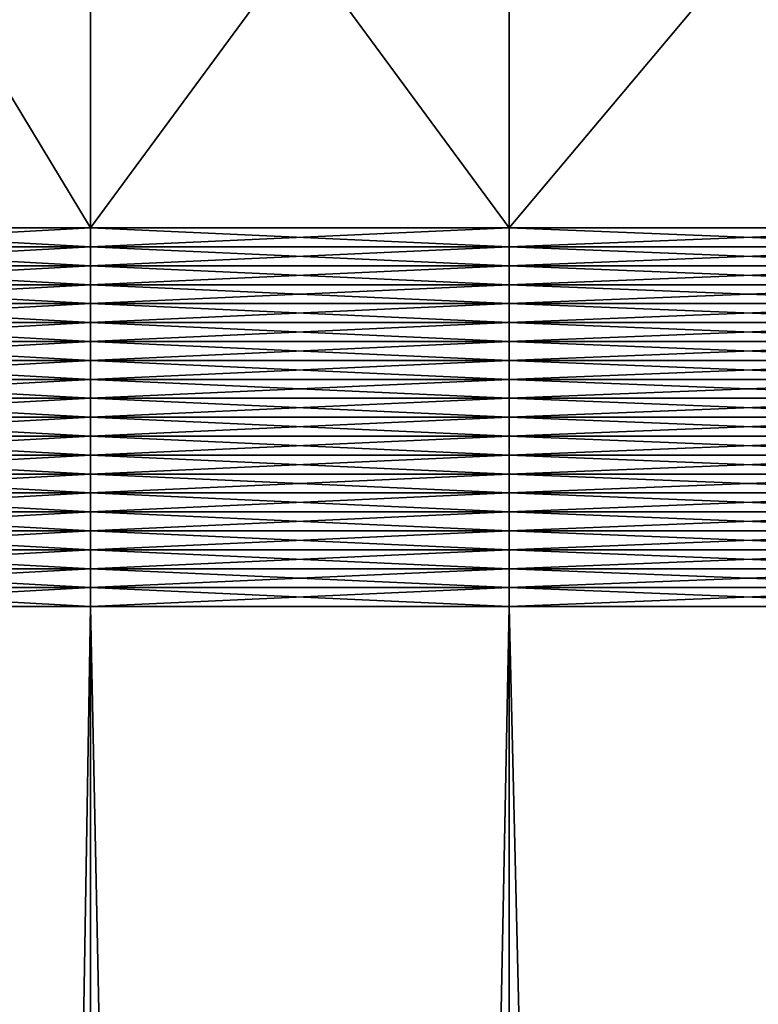
# Model space of a CAD drawing. Extents: x -0.025 to 0.025, y 0 to 0.22.
# Drawn here: x -0.014 to -0.009, y 0.151 to 0.157 of the extents above; entities that cross this region are included whole.
import ezdxf

# ---------------------------------------------------------------- set-up
doc = ezdxf.new("R2010")
doc.units = 0
doc.header["$MEASUREMENT"] = 0
doc.layers.get('0').update_dxf_attribs({"linetype": 'CONTINUOUS'})

msp = doc.modelspace()

# ---------------------------------------------------------------- linework, layer by layer
for points in [[(-0.015817, 0.1560154, 0.0105686), (-0.0134513, 0.1560154, 0.0134512), (-0.0134513, 0.1599298, 0.0134512)], [(-0.015817, 0.1560154, 0.0105686), (-0.0134513, 0.1599298, 0.0134512), (-0.015817, 0.1599298, 0.0105686)], [(-0.0134512, 0.1560154, -0.0134513), (-0.015817, 0.1560154, -0.0105686), (-0.015817, 0.1599298, -0.0105686)], [(-0.0134512, 0.1560154, -0.0134513), (-0.015817, 0.1599298, -0.0105686), (-0.0134512, 0.1599298, -0.0134513)], [(-0.0134513, 0.1560154, 0.0134512), (-0.0105686, 0.1560154, 0.015817), (-0.0105686, 0.1599298, 0.015817)], [(-0.0134513, 0.1560154, 0.0134512), (-0.0105686, 0.1599298, 0.015817), (-0.0134513, 0.1599298, 0.0134512)], [(-0.0105686, 0.1560154, -0.015817), (-0.0134512, 0.1560154, -0.0134513), (-0.0134512, 0.1599298, -0.0134513)], [(-0.0105686, 0.1560154, -0.015817), (-0.0134512, 0.1599298, -0.0134513), (-0.0105686, 0.1599298, -0.015817)], [(-0.0072797, 0.1560154, -0.0175749), (-0.0105686, 0.1560154, -0.015817), (-0.0105686, 0.1599298, -0.015817)], [(-0.0072797, 0.1560154, -0.0175749), (-0.0105686, 0.1599298, -0.015817), (-0.0072797, 0.1599298, -0.0175749)], [(-0.0105686, 0.1560154, 0.015817), (-0.0072798, 0.1560154, 0.0175749), (-0.0072798, 0.1599298, 0.0175749)], [(-0.0105686, 0.1560154, 0.015817), (-0.0072798, 0.1599298, 0.0175749), (-0.0105686, 0.1599298, 0.015817)], [(-0.0134513, 0.1560154, 0.0134512), (-0.015817, 0.1560154, 0.0105686), (-0.015817, 0.1558851, 0.0105686)], [(-0.0134513, 0.1560154, 0.0134512), (-0.015817, 0.1558851, 0.0105686), (-0.0134513, 0.1558851, 0.0134512)], [(-0.015817, 0.1560154, -0.0105686), (-0.0134512, 0.1560154, -0.0134513), (-0.0134512, 0.1558851, -0.0134513)], [(-0.015817, 0.1560154, -0.0105686), (-0.0134512, 0.1558851, -0.0134513), (-0.015817, 0.1558851, -0.0105686)], [(-0.0105686, 0.1560154, 0.015817), (-0.0134513, 0.1560154, 0.0134512), (-0.0134513, 0.1558851, 0.0134512)], [(-0.0105686, 0.1560154, 0.015817), (-0.0134513, 0.1558851, 0.0134512), (-0.0105686, 0.1558851, 0.015817)], [(-0.0134512, 0.1560154, -0.0134513), (-0.0105686, 0.1560154, -0.015817), (-0.0105686, 0.1558851, -0.015817)], [(-0.0134512, 0.1560154, -0.0134513), (-0.0105686, 0.1558851, -0.015817), (-0.0134512, 0.1558851, -0.0134513)], [(-0.0105686, 0.1560154, -0.015817), (-0.0072797, 0.1560154, -0.0175749), (-0.0072797, 0.1558851, -0.0175749)], [(-0.0105686, 0.1560154, -0.015817), (-0.0072797, 0.1558851, -0.0175749), (-0.0105686, 0.1558851, -0.015817)], [(-0.0072798, 0.1560154, 0.0175749), (-0.0105686, 0.1560154, 0.015817), (-0.0105686, 0.1558851, 0.015817)], [(-0.0072798, 0.1560154, 0.0175749), (-0.0105686, 0.1558851, 0.015817), (-0.0072798, 0.1558851, 0.0175749)], [(-0.0134513, 0.1558851, 0.0134512), (-0.015817, 0.1558851, 0.0105686), (-0.015817, 0.1557548, 0.0105686)], [(-0.0134513, 0.1558851, 0.0134512), (-0.015817, 0.1557548, 0.0105686), (-0.0134513, 0.1557548, 0.0134512)], [(-0.015817, 0.1558851, -0.0105686), (-0.0134512, 0.1558851, -0.0134513), (-0.0134512, 0.1557548, -0.0134513)], [(-0.015817, 0.1558851, -0.0105686), (-0.0134512, 0.1557548, -0.0134513), (-0.015817, 0.1557548, -0.0105686)], [(-0.0105686, 0.1558851, 0.015817), (-0.0134513, 0.1558851, 0.0134512), (-0.0134513, 0.1557548, 0.0134512)], [(-0.0105686, 0.1558851, 0.015817), (-0.0134513, 0.1557548, 0.0134512), (-0.0105686, 0.1557548, 0.015817)], [(-0.0134512, 0.1558851, -0.0134513), (-0.0105686, 0.1558851, -0.015817), (-0.0105686, 0.1557548, -0.015817)], [(-0.0134512, 0.1558851, -0.0134513), (-0.0105686, 0.1557548, -0.015817), (-0.0134512, 0.1557548, -0.0134513)], [(-0.0105686, 0.1558851, -0.015817), (-0.0072797, 0.1558851, -0.0175749), (-0.0072797, 0.1557548, -0.0175749)], [(-0.0105686, 0.1558851, -0.015817), (-0.0072797, 0.1557548, -0.0175749), (-0.0105686, 0.1557548, -0.015817)], [(-0.0072798, 0.1558851, 0.0175749), (-0.0105686, 0.1558851, 0.015817), (-0.0105686, 0.1557548, 0.015817)], [(-0.0072798, 0.1558851, 0.0175749), (-0.0105686, 0.1557548, 0.015817), (-0.0072798, 0.1557548, 0.0175749)], [(-0.0134513, 0.1557548, 0.0134512), (-0.015817, 0.1557548, 0.0105686), (-0.015817, 0.1556246, 0.0105686)], [(-0.0134513, 0.1557548, 0.0134512), (-0.015817, 0.1556246, 0.0105686), (-0.0134513, 0.1556246, 0.0134512)], [(-0.015817, 0.1557548, -0.0105686), (-0.0134512, 0.1557548, -0.0134513), (-0.0134512, 0.1556246, -0.0134513)], [(-0.015817, 0.1557548, -0.0105686), (-0.0134512, 0.1556246, -0.0134513), (-0.015817, 0.1556246, -0.0105686)], [(-0.0105686, 0.1557548, 0.015817), (-0.0134513, 0.1557548, 0.0134512), (-0.0134513, 0.1556246, 0.0134512)], [(-0.0105686, 0.1557548, 0.015817), (-0.0134513, 0.1556246, 0.0134512), (-0.0105686, 0.1556246, 0.015817)], [(-0.0134512, 0.1557548, -0.0134513), (-0.0105686, 0.1557548, -0.015817), (-0.0105686, 0.1556246, -0.015817)], [(-0.0134512, 0.1557548, -0.0134513), (-0.0105686, 0.1556246, -0.015817), (-0.0134512, 0.1556246, -0.0134513)], [(-0.0105686, 0.1557548, -0.015817), (-0.0072797, 0.1557548, -0.0175749), (-0.0072797, 0.1556246, -0.0175749)], [(-0.0105686, 0.1557548, -0.015817), (-0.0072797, 0.1556246, -0.0175749), (-0.0105686, 0.1556246, -0.015817)], [(-0.0072798, 0.1557548, 0.0175749), (-0.0105686, 0.1557548, 0.015817), (-0.0105686, 0.1556246, 0.015817)], [(-0.0072798, 0.1557548, 0.0175749), (-0.0105686, 0.1556246, 0.015817), (-0.0072798, 0.1556246, 0.0175749)], [(-0.0134513, 0.1556246, 0.0134512), (-0.015817, 0.1556246, 0.0105686), (-0.015817, 0.1554943, 0.0105686)], [(-0.0134513, 0.1556246, 0.0134512), (-0.015817, 0.1554943, 0.0105686), (-0.0134513, 0.1554943, 0.0134512)], [(-0.015817, 0.1556246, -0.0105686), (-0.0134512, 0.1556246, -0.0134513), (-0.0134512, 0.1554943, -0.0134513)], [(-0.015817, 0.1556246, -0.0105686), (-0.0134512, 0.1554943, -0.0134513), (-0.015817, 0.1554943, -0.0105686)], [(-0.0105686, 0.1556246, 0.015817), (-0.0134513, 0.1556246, 0.0134512), (-0.0134513, 0.1554943, 0.0134512)], [(-0.0105686, 0.1556246, 0.015817), (-0.0134513, 0.1554943, 0.0134512), (-0.0105686, 0.1554943, 0.015817)], [(-0.0134512, 0.1556246, -0.0134513), (-0.0105686, 0.1556246, -0.015817), (-0.0105686, 0.1554943, -0.015817)], [(-0.0134512, 0.1556246, -0.0134513), (-0.0105686, 0.1554943, -0.015817), (-0.0134512, 0.1554943, -0.0134513)], [(-0.0105686, 0.1556246, -0.015817), (-0.0072797, 0.1556246, -0.0175749), (-0.0072797, 0.1554943, -0.0175749)], [(-0.0105686, 0.1556246, -0.015817), (-0.0072797, 0.1554943, -0.0175749), (-0.0105686, 0.1554943, -0.015817)], [(-0.0072798, 0.1556246, 0.0175749), (-0.0105686, 0.1556246, 0.015817), (-0.0105686, 0.1554943, 0.015817)], [(-0.0072798, 0.1556246, 0.0175749), (-0.0105686, 0.1554943, 0.015817), (-0.0072798, 0.1554943, 0.0175749)], [(-0.0134513, 0.1554943, 0.0134512), (-0.015817, 0.1554943, 0.0105686), (-0.015817, 0.155364, 0.0105686)], [(-0.0134513, 0.1554943, 0.0134512), (-0.015817, 0.155364, 0.0105686), (-0.0134513, 0.155364, 0.0134512)], [(-0.015817, 0.1554943, -0.0105686), (-0.0134512, 0.1554943, -0.0134513), (-0.0134512, 0.155364, -0.0134513)], [(-0.015817, 0.1554943, -0.0105686), (-0.0134512, 0.155364, -0.0134513), (-0.015817, 0.155364, -0.0105686)], [(-0.0105686, 0.1554943, 0.015817), (-0.0134513, 0.1554943, 0.0134512), (-0.0134513, 0.155364, 0.0134512)], [(-0.0105686, 0.1554943, 0.015817), (-0.0134513, 0.155364, 0.0134512), (-0.0105686, 0.155364, 0.015817)], [(-0.0134512, 0.1554943, -0.0134513), (-0.0105686, 0.1554943, -0.015817), (-0.0105686, 0.155364, -0.015817)], [(-0.0134512, 0.1554943, -0.0134513), (-0.0105686, 0.155364, -0.015817), (-0.0134512, 0.155364, -0.0134513)], [(-0.0105686, 0.1554943, -0.015817), (-0.0072797, 0.1554943, -0.0175749), (-0.0072797, 0.155364, -0.0175749)], [(-0.0105686, 0.1554943, -0.015817), (-0.0072797, 0.155364, -0.0175749), (-0.0105686, 0.155364, -0.015817)], [(-0.0072798, 0.1554943, 0.0175749), (-0.0105686, 0.1554943, 0.015817), (-0.0105686, 0.155364, 0.015817)], [(-0.0072798, 0.1554943, 0.0175749), (-0.0105686, 0.155364, 0.015817), (-0.0072798, 0.155364, 0.0175749)], [(-0.0134513, 0.155364, 0.0134512), (-0.015817, 0.155364, 0.0105686), (-0.015817, 0.1552337, 0.0105686)], [(-0.0134513, 0.155364, 0.0134512), (-0.015817, 0.1552337, 0.0105686), (-0.0134513, 0.1552338, 0.0134512)], [(-0.015817, 0.155364, -0.0105686), (-0.0134512, 0.155364, -0.0134513), (-0.0134512, 0.1552338, -0.0134513)], [(-0.015817, 0.155364, -0.0105686), (-0.0134512, 0.1552338, -0.0134513), (-0.015817, 0.1552338, -0.0105686)], [(-0.0105686, 0.155364, 0.015817), (-0.0134513, 0.155364, 0.0134512), (-0.0134513, 0.1552338, 0.0134512)], [(-0.0105686, 0.155364, 0.015817), (-0.0134513, 0.1552338, 0.0134512), (-0.0105686, 0.1552338, 0.015817)], [(-0.0134512, 0.155364, -0.0134513), (-0.0105686, 0.155364, -0.015817), (-0.0105686, 0.1552337, -0.015817)], [(-0.0134512, 0.155364, -0.0134513), (-0.0105686, 0.1552337, -0.015817), (-0.0134512, 0.1552338, -0.0134513)], [(-0.0105686, 0.155364, -0.015817), (-0.0072797, 0.155364, -0.0175749), (-0.0072797, 0.1552338, -0.0175749)], [(-0.0105686, 0.155364, -0.015817), (-0.0072797, 0.1552338, -0.0175749), (-0.0105686, 0.1552337, -0.015817)], [(-0.0072798, 0.155364, 0.0175749), (-0.0105686, 0.155364, 0.015817), (-0.0105686, 0.1552338, 0.015817)], [(-0.0072798, 0.155364, 0.0175749), (-0.0105686, 0.1552338, 0.015817), (-0.0072798, 0.1552338, 0.0175749)], [(-0.0134513, 0.1552338, 0.0134512), (-0.015817, 0.1552337, 0.0105686), (-0.015817, 0.1551034, 0.0105686)], [(-0.0134513, 0.1552338, 0.0134512), (-0.015817, 0.1551034, 0.0105686), (-0.0134513, 0.1551035, 0.0134512)], [(-0.015817, 0.1552338, -0.0105686), (-0.0134512, 0.1552338, -0.0134513), (-0.0134512, 0.1551035, -0.0134513)], [(-0.015817, 0.1552338, -0.0105686), (-0.0134512, 0.1551035, -0.0134513), (-0.015817, 0.1551035, -0.0105686)], [(-0.0105686, 0.1552338, 0.015817), (-0.0134513, 0.1552338, 0.0134512), (-0.0134513, 0.1551035, 0.0134512)], [(-0.0105686, 0.1552338, 0.015817), (-0.0134513, 0.1551035, 0.0134512), (-0.0105686, 0.1551035, 0.015817)], [(-0.0134512, 0.1552338, -0.0134513), (-0.0105686, 0.1552337, -0.015817), (-0.0105686, 0.1551034, -0.015817)], [(-0.0134512, 0.1552338, -0.0134513), (-0.0105686, 0.1551034, -0.015817), (-0.0134512, 0.1551035, -0.0134513)], [(-0.0105686, 0.1552337, -0.015817), (-0.0072797, 0.1552338, -0.0175749), (-0.0072797, 0.1551035, -0.0175749)], [(-0.0072798, 0.1552338, 0.0175749), (-0.0105686, 0.1552338, 0.015817), (-0.0105686, 0.1551035, 0.015817)], [(-0.0072798, 0.1552338, 0.0175749), (-0.0105686, 0.1551035, 0.015817), (-0.0072798, 0.1551035, 0.0175749)], [(-0.0105686, 0.1552337, -0.015817), (-0.0072797, 0.1551035, -0.0175749), (-0.0105686, 0.1551034, -0.015817)], [(-0.0134513, 0.1551035, 0.0134512), (-0.015817, 0.1551034, 0.0105686), (-0.015817, 0.1549732, 0.0105686)], [(-0.0134513, 0.1551035, 0.0134512), (-0.015817, 0.1549732, 0.0105686), (-0.0134513, 0.1549732, 0.0134512)], [(-0.015817, 0.1551035, -0.0105686), (-0.0134512, 0.1551035, -0.0134513), (-0.0134512, 0.1549732, -0.0134513)], [(-0.015817, 0.1551035, -0.0105686), (-0.0134512, 0.1549732, -0.0134513), (-0.015817, 0.1549732, -0.0105686)], [(-0.0105686, 0.1551035, 0.015817), (-0.0134513, 0.1551035, 0.0134512), (-0.0134513, 0.1549732, 0.0134512)], [(-0.0105686, 0.1551035, 0.015817), (-0.0134513, 0.1549732, 0.0134512), (-0.0105686, 0.1549732, 0.015817)], [(-0.0134512, 0.1551035, -0.0134513), (-0.0105686, 0.1551034, -0.015817), (-0.0105686, 0.1549732, -0.015817)], [(-0.0134512, 0.1551035, -0.0134513), (-0.0105686, 0.1549732, -0.015817), (-0.0134512, 0.1549732, -0.0134513)], [(-0.0105686, 0.1551034, -0.015817), (-0.0072797, 0.1551035, -0.0175749), (-0.0072797, 0.1549732, -0.0175749)], [(-0.0072798, 0.1551035, 0.0175749), (-0.0105686, 0.1551035, 0.015817), (-0.0105686, 0.1549732, 0.015817)], [(-0.0072798, 0.1551035, 0.0175749), (-0.0105686, 0.1549732, 0.015817), (-0.0072798, 0.1549732, 0.0175749)], [(-0.0105686, 0.1551034, -0.015817), (-0.0072797, 0.1549732, -0.0175749), (-0.0105686, 0.1549732, -0.015817)], [(-0.0134513, 0.1549732, 0.0134512), (-0.015817, 0.1549732, 0.0105686), (-0.015817, 0.1548429, 0.0105686)], [(-0.0134513, 0.1549732, 0.0134512), (-0.015817, 0.1548429, 0.0105686), (-0.0134513, 0.1548429, 0.0134512)], [(-0.015817, 0.1549732, -0.0105686), (-0.0134512, 0.1549732, -0.0134513), (-0.0134512, 0.1548429, -0.0134513)], [(-0.015817, 0.1549732, -0.0105686), (-0.0134512, 0.1548429, -0.0134513), (-0.015817, 0.1548429, -0.0105686)], [(-0.0105686, 0.1549732, 0.015817), (-0.0134513, 0.1549732, 0.0134512), (-0.0134513, 0.1548429, 0.0134512)], [(-0.0105686, 0.1549732, 0.015817), (-0.0134513, 0.1548429, 0.0134512), (-0.0105686, 0.1548429, 0.015817)], [(-0.0134512, 0.1549732, -0.0134513), (-0.0105686, 0.1549732, -0.015817), (-0.0105686, 0.1548429, -0.015817)], [(-0.0134512, 0.1549732, -0.0134513), (-0.0105686, 0.1548429, -0.015817), (-0.0134512, 0.1548429, -0.0134513)], [(-0.0105686, 0.1549732, -0.015817), (-0.0072797, 0.1549732, -0.0175749), (-0.0072797, 0.1548429, -0.0175749)], [(-0.0105686, 0.1549732, -0.015817), (-0.0072797, 0.1548429, -0.0175749), (-0.0105686, 0.1548429, -0.015817)], [(-0.0072798, 0.1549732, 0.0175749), (-0.0105686, 0.1549732, 0.015817), (-0.0105686, 0.1548429, 0.015817)], [(-0.0072798, 0.1549732, 0.0175749), (-0.0105686, 0.1548429, 0.015817), (-0.0072798, 0.1548429, 0.0175749)], [(-0.0134513, 0.1548429, 0.0134512), (-0.015817, 0.1548429, 0.0105686), (-0.015817, 0.1547126, 0.0105686)], [(-0.0134513, 0.1548429, 0.0134512), (-0.015817, 0.1547126, 0.0105686), (-0.0134513, 0.1547127, 0.0134512)], [(-0.015817, 0.1548429, -0.0105686), (-0.0134512, 0.1548429, -0.0134513), (-0.0134512, 0.1547127, -0.0134513)], [(-0.015817, 0.1548429, -0.0105686), (-0.0134512, 0.1547127, -0.0134513), (-0.015817, 0.1547127, -0.0105686)], [(-0.0105686, 0.1548429, 0.015817), (-0.0134513, 0.1548429, 0.0134512), (-0.0134513, 0.1547127, 0.0134512)], [(-0.0105686, 0.1548429, 0.015817), (-0.0134513, 0.1547127, 0.0134512), (-0.0105686, 0.1547127, 0.015817)], [(-0.0134512, 0.1548429, -0.0134513), (-0.0105686, 0.1548429, -0.015817), (-0.0105686, 0.1547126, -0.015817)], [(-0.0134512, 0.1548429, -0.0134513), (-0.0105686, 0.1547126, -0.015817), (-0.0134512, 0.1547127, -0.0134513)], [(-0.0105686, 0.1548429, -0.015817), (-0.0072797, 0.1548429, -0.0175749), (-0.0072797, 0.1547127, -0.0175749)], [(-0.0105686, 0.1548429, -0.015817), (-0.0072797, 0.1547127, -0.0175749), (-0.0105686, 0.1547126, -0.015817)], [(-0.0072798, 0.1548429, 0.0175749), (-0.0105686, 0.1548429, 0.015817), (-0.0105686, 0.1547127, 0.015817)], [(-0.0072798, 0.1548429, 0.0175749), (-0.0105686, 0.1547127, 0.015817), (-0.0072798, 0.1547127, 0.0175749)], [(-0.0134513, 0.1547127, 0.0134512), (-0.015817, 0.1547126, 0.0105686), (-0.015817, 0.1545824, 0.0105686)], [(-0.0134513, 0.1547127, 0.0134512), (-0.015817, 0.1545824, 0.0105686), (-0.0134513, 0.1545824, 0.0134512)], [(-0.015817, 0.1547127, -0.0105686), (-0.0134512, 0.1547127, -0.0134513), (-0.0134512, 0.1545824, -0.0134513)], [(-0.015817, 0.1547127, -0.0105686), (-0.0134512, 0.1545824, -0.0134513), (-0.015817, 0.1545824, -0.0105686)], [(-0.0105686, 0.1547127, 0.015817), (-0.0134513, 0.1547127, 0.0134512), (-0.0134513, 0.1545824, 0.0134512)], [(-0.0105686, 0.1547127, 0.015817), (-0.0134513, 0.1545824, 0.0134512), (-0.0105686, 0.1545824, 0.015817)], [(-0.0134512, 0.1547127, -0.0134513), (-0.0105686, 0.1547126, -0.015817), (-0.0105686, 0.1545824, -0.015817)], [(-0.0134512, 0.1547127, -0.0134513), (-0.0105686, 0.1545824, -0.015817), (-0.0134512, 0.1545824, -0.0134513)], [(-0.0105686, 0.1547126, -0.015817), (-0.0072797, 0.1547127, -0.0175749), (-0.0072797, 0.1545824, -0.0175749)], [(-0.0072798, 0.1547127, 0.0175749), (-0.0105686, 0.1547127, 0.015817), (-0.0105686, 0.1545824, 0.015817)], [(-0.0072798, 0.1547127, 0.0175749), (-0.0105686, 0.1545824, 0.015817), (-0.0072798, 0.1545824, 0.0175749)], [(-0.0105686, 0.1547126, -0.015817), (-0.0072797, 0.1545824, -0.0175749), (-0.0105686, 0.1545824, -0.015817)], [(-0.0134513, 0.1545824, 0.0134512), (-0.015817, 0.1545824, 0.0105686), (-0.015817, 0.1544521, 0.0105686)], [(-0.0134513, 0.1545824, 0.0134512), (-0.015817, 0.1544521, 0.0105686), (-0.0134513, 0.1544521, 0.0134512)], [(-0.015817, 0.1545824, -0.0105686), (-0.0134512, 0.1545824, -0.0134513), (-0.0134512, 0.1544521, -0.0134513)], [(-0.015817, 0.1545824, -0.0105686), (-0.0134512, 0.1544521, -0.0134513), (-0.015817, 0.1544521, -0.0105686)], [(-0.0105686, 0.1545824, 0.015817), (-0.0134513, 0.1545824, 0.0134512), (-0.0134513, 0.1544521, 0.0134512)], [(-0.0105686, 0.1545824, 0.015817), (-0.0134513, 0.1544521, 0.0134512), (-0.0105686, 0.1544521, 0.015817)], [(-0.0134512, 0.1545824, -0.0134513), (-0.0105686, 0.1545824, -0.015817), (-0.0105686, 0.1544521, -0.015817)], [(-0.0134512, 0.1545824, -0.0134513), (-0.0105686, 0.1544521, -0.015817), (-0.0134512, 0.1544521, -0.0134513)], [(-0.0105686, 0.1545824, -0.015817), (-0.0072797, 0.1545824, -0.0175749), (-0.0072797, 0.1544521, -0.0175749)], [(-0.0105686, 0.1545824, -0.015817), (-0.0072797, 0.1544521, -0.0175749), (-0.0105686, 0.1544521, -0.015817)], [(-0.0072798, 0.1545824, 0.0175749), (-0.0105686, 0.1545824, 0.015817), (-0.0105686, 0.1544521, 0.015817)], [(-0.0072798, 0.1545824, 0.0175749), (-0.0105686, 0.1544521, 0.015817), (-0.0072798, 0.1544521, 0.0175749)], [(-0.0134513, 0.1544521, 0.0134512), (-0.015817, 0.1544521, 0.0105686), (-0.015817, 0.1543218, 0.0105686)], [(-0.0134513, 0.1544521, 0.0134512), (-0.015817, 0.1543218, 0.0105686), (-0.0134513, 0.1543218, 0.0134512)], [(-0.015817, 0.1544521, -0.0105686), (-0.0134512, 0.1544521, -0.0134513), (-0.0134512, 0.1543218, -0.0134513)], [(-0.015817, 0.1544521, -0.0105686), (-0.0134512, 0.1543218, -0.0134513), (-0.015817, 0.1543218, -0.0105686)], [(-0.0105686, 0.1544521, 0.015817), (-0.0134513, 0.1544521, 0.0134512), (-0.0134513, 0.1543218, 0.0134512)], [(-0.0105686, 0.1544521, 0.015817), (-0.0134513, 0.1543218, 0.0134512), (-0.0105686, 0.1543218, 0.015817)], [(-0.0134512, 0.1544521, -0.0134513), (-0.0105686, 0.1544521, -0.015817), (-0.0105686, 0.1543218, -0.015817)], [(-0.0134512, 0.1544521, -0.0134513), (-0.0105686, 0.1543218, -0.015817), (-0.0134512, 0.1543218, -0.0134513)], [(-0.0105686, 0.1544521, -0.015817), (-0.0072797, 0.1544521, -0.0175749), (-0.0072797, 0.1543218, -0.0175749)], [(-0.0105686, 0.1544521, -0.015817), (-0.0072797, 0.1543218, -0.0175749), (-0.0105686, 0.1543218, -0.015817)], [(-0.0072798, 0.1544521, 0.0175749), (-0.0105686, 0.1544521, 0.015817), (-0.0105686, 0.1543218, 0.015817)], [(-0.0072798, 0.1544521, 0.0175749), (-0.0105686, 0.1543218, 0.015817), (-0.0072798, 0.1543218, 0.0175749)], [(-0.0134513, 0.1543218, 0.0134512), (-0.015817, 0.1543218, 0.0105686), (-0.015817, 0.1541915, 0.0105686)], [(-0.0134513, 0.1543218, 0.0134512), (-0.015817, 0.1541915, 0.0105686), (-0.0134513, 0.1541916, 0.0134512)], [(-0.015817, 0.1543218, -0.0105686), (-0.0134512, 0.1543218, -0.0134513), (-0.0134512, 0.1541916, -0.0134513)], [(-0.015817, 0.1543218, -0.0105686), (-0.0134512, 0.1541916, -0.0134513), (-0.015817, 0.1541916, -0.0105686)], [(-0.0105686, 0.1543218, 0.015817), (-0.0134513, 0.1543218, 0.0134512), (-0.0134513, 0.1541916, 0.0134512)], [(-0.0105686, 0.1543218, 0.015817), (-0.0134513, 0.1541916, 0.0134512), (-0.0105686, 0.1541916, 0.015817)], [(-0.0134512, 0.1543218, -0.0134513), (-0.0105686, 0.1543218, -0.015817), (-0.0105686, 0.1541915, -0.015817)], [(-0.0134512, 0.1543218, -0.0134513), (-0.0105686, 0.1541915, -0.015817), (-0.0134512, 0.1541916, -0.0134513)], [(-0.0105686, 0.1543218, -0.015817), (-0.0072797, 0.1543218, -0.0175749), (-0.0072797, 0.1541916, -0.0175749)], [(-0.0105686, 0.1543218, -0.015817), (-0.0072797, 0.1541916, -0.0175749), (-0.0105686, 0.1541915, -0.015817)], [(-0.0072798, 0.1543218, 0.0175749), (-0.0105686, 0.1543218, 0.015817), (-0.0105686, 0.1541916, 0.015817)], [(-0.0072798, 0.1543218, 0.0175749), (-0.0105686, 0.1541916, 0.015817), (-0.0072798, 0.1541916, 0.0175749)], [(-0.0134513, 0.1541916, 0.0134512), (-0.015817, 0.1541915, 0.0105686), (-0.015817, 0.1540613, 0.0105686)], [(-0.0134513, 0.1541916, 0.0134512), (-0.015817, 0.1540613, 0.0105686), (-0.0134513, 0.1540613, 0.0134512)], [(-0.015817, 0.1541916, -0.0105686), (-0.0134512, 0.1541916, -0.0134513), (-0.0134512, 0.1540613, -0.0134513)], [(-0.015817, 0.1541916, -0.0105686), (-0.0134512, 0.1540613, -0.0134513), (-0.015817, 0.1540613, -0.0105686)], [(-0.0105686, 0.1541916, 0.015817), (-0.0134513, 0.1541916, 0.0134512), (-0.0134513, 0.1540613, 0.0134512)], [(-0.0105686, 0.1541916, 0.015817), (-0.0134513, 0.1540613, 0.0134512), (-0.0105686, 0.1540613, 0.015817)], [(-0.0134512, 0.1541916, -0.0134513), (-0.0105686, 0.1541915, -0.015817), (-0.0105686, 0.1540613, -0.015817)], [(-0.0134512, 0.1541916, -0.0134513), (-0.0105686, 0.1540613, -0.015817), (-0.0134512, 0.1540613, -0.0134513)], [(-0.0105686, 0.1541915, -0.015817), (-0.0072797, 0.1541916, -0.0175749), (-0.0072797, 0.1540613, -0.0175749)], [(-0.0072798, 0.1541916, 0.0175749), (-0.0105686, 0.1541916, 0.015817), (-0.0105686, 0.1540613, 0.015817)], [(-0.0072798, 0.1541916, 0.0175749), (-0.0105686, 0.1540613, 0.015817), (-0.0072798, 0.1540613, 0.0175749)], [(-0.0105686, 0.1541915, -0.015817), (-0.0072797, 0.1540613, -0.0175749), (-0.0105686, 0.1540613, -0.015817)], [(-0.0134513, 0.1540613, 0.0134512), (-0.015817, 0.1540613, 0.0105686), (-0.015817, 0.153931, 0.0105686)], [(-0.0134513, 0.1540613, 0.0134512), (-0.015817, 0.153931, 0.0105686), (-0.0134513, 0.153931, 0.0134512)], [(-0.015817, 0.1540613, -0.0105686), (-0.0134512, 0.1540613, -0.0134513), (-0.0134512, 0.153931, -0.0134513)], [(-0.015817, 0.1540613, -0.0105686), (-0.0134512, 0.153931, -0.0134513), (-0.015817, 0.153931, -0.0105686)], [(-0.0105686, 0.1540613, 0.015817), (-0.0134513, 0.1540613, 0.0134512), (-0.0134513, 0.153931, 0.0134512)], [(-0.0105686, 0.1540613, 0.015817), (-0.0134513, 0.153931, 0.0134512), (-0.0105686, 0.153931, 0.015817)], [(-0.0134512, 0.1540613, -0.0134513), (-0.0105686, 0.1540613, -0.015817), (-0.0105686, 0.153931, -0.015817)], [(-0.0134512, 0.1540613, -0.0134513), (-0.0105686, 0.153931, -0.015817), (-0.0134512, 0.153931, -0.0134513)], [(-0.0105686, 0.1540613, -0.015817), (-0.0072797, 0.1540613, -0.0175749), (-0.0072797, 0.153931, -0.0175749)], [(-0.0105686, 0.1540613, -0.015817), (-0.0072797, 0.153931, -0.0175749), (-0.0105686, 0.153931, -0.015817)], [(-0.0072798, 0.1540613, 0.0175749), (-0.0105686, 0.1540613, 0.015817), (-0.0105686, 0.153931, 0.015817)], [(-0.0072798, 0.1540613, 0.0175749), (-0.0105686, 0.153931, 0.015817), (-0.0072798, 0.153931, 0.0175749)], [(-0.0134513, 0.153931, 0.0134512), (-0.015817, 0.153931, 0.0105686), (-0.015817, 0.1538007, 0.0105686)], [(-0.0134513, 0.153931, 0.0134512), (-0.015817, 0.1538007, 0.0105686), (-0.0134513, 0.1538007, 0.0134512)], [(-0.015817, 0.153931, -0.0105686), (-0.0134512, 0.153931, -0.0134513), (-0.0134512, 0.1538007, -0.0134513)], [(-0.015817, 0.153931, -0.0105686), (-0.0134512, 0.1538007, -0.0134513), (-0.015817, 0.1538007, -0.0105686)], [(-0.0105686, 0.153931, 0.015817), (-0.0134513, 0.153931, 0.0134512), (-0.0134513, 0.1538007, 0.0134512)], [(-0.0105686, 0.153931, 0.015817), (-0.0134513, 0.1538007, 0.0134512), (-0.0105686, 0.1538007, 0.015817)], [(-0.0134512, 0.153931, -0.0134513), (-0.0105686, 0.153931, -0.015817), (-0.0105686, 0.1538007, -0.015817)], [(-0.0134512, 0.153931, -0.0134513), (-0.0105686, 0.1538007, -0.015817), (-0.0134512, 0.1538007, -0.0134513)], [(-0.0105686, 0.153931, -0.015817), (-0.0072797, 0.153931, -0.0175749), (-0.0072797, 0.1538007, -0.0175749)], [(-0.0105686, 0.153931, -0.015817), (-0.0072797, 0.1538007, -0.0175749), (-0.0105686, 0.1538007, -0.015817)], [(-0.0072798, 0.153931, 0.0175749), (-0.0105686, 0.153931, 0.015817), (-0.0105686, 0.1538007, 0.015817)], [(-0.0072798, 0.153931, 0.0175749), (-0.0105686, 0.1538007, 0.015817), (-0.0072798, 0.1538007, 0.0175749)], [(-0.0134513, 0.1538007, 0.0134512), (-0.015817, 0.1538007, 0.0105686), (-0.015817, 0.1536704, 0.0105686)], [(-0.0134513, 0.1538007, 0.0134512), (-0.015817, 0.1536704, 0.0105686), (-0.0134513, 0.1536705, 0.0134512)], [(-0.015817, 0.1538007, -0.0105686), (-0.0134512, 0.1538007, -0.0134513), (-0.0134512, 0.1536705, -0.0134513)], [(-0.015817, 0.1538007, -0.0105686), (-0.0134512, 0.1536705, -0.0134513), (-0.015817, 0.1536705, -0.0105686)], [(-0.0105686, 0.1538007, 0.015817), (-0.0134513, 0.1538007, 0.0134512), (-0.0134513, 0.1536705, 0.0134512)], [(-0.0105686, 0.1538007, 0.015817), (-0.0134513, 0.1536705, 0.0134512), (-0.0105686, 0.1536705, 0.015817)], [(-0.0134512, 0.1538007, -0.0134513), (-0.0105686, 0.1538007, -0.015817), (-0.0105686, 0.1536704, -0.015817)], [(-0.0134512, 0.1538007, -0.0134513), (-0.0105686, 0.1536704, -0.015817), (-0.0134512, 0.1536705, -0.0134513)], [(-0.0105686, 0.1538007, -0.015817), (-0.0072797, 0.1538007, -0.0175749), (-0.0072797, 0.1536705, -0.0175749)], [(-0.0105686, 0.1538007, -0.015817), (-0.0072797, 0.1536705, -0.0175749), (-0.0105686, 0.1536704, -0.015817)], [(-0.0072798, 0.1538007, 0.0175749), (-0.0105686, 0.1538007, 0.015817), (-0.0105686, 0.1536705, 0.015817)], [(-0.0072798, 0.1538007, 0.0175749), (-0.0105686, 0.1536705, 0.015817), (-0.0072798, 0.1536705, 0.0175749)], [(-0.0134513, 0.1536705, 0.0134512), (-0.015817, 0.1536704, 0.0105686), (-0.015817, 0.1535402, 0.0105686)], [(-0.0134513, 0.1536705, 0.0134512), (-0.015817, 0.1535402, 0.0105686), (-0.0134513, 0.1535402, 0.0134512)], [(-0.015817, 0.1536705, -0.0105686), (-0.0134512, 0.1536705, -0.0134513), (-0.0134512, 0.1535402, -0.0134513)], [(-0.015817, 0.1536705, -0.0105686), (-0.0134512, 0.1535402, -0.0134513), (-0.015817, 0.1535402, -0.0105686)], [(-0.0105686, 0.1536705, 0.015817), (-0.0134513, 0.1536705, 0.0134512), (-0.0134513, 0.1535402, 0.0134512)], [(-0.0105686, 0.1536705, 0.015817), (-0.0134513, 0.1535402, 0.0134512), (-0.0105686, 0.1535402, 0.015817)], [(-0.0134512, 0.1536705, -0.0134513), (-0.0105686, 0.1536704, -0.015817), (-0.0105686, 0.1535402, -0.015817)], [(-0.0134512, 0.1536705, -0.0134513), (-0.0105686, 0.1535402, -0.015817), (-0.0134512, 0.1535402, -0.0134513)], [(-0.0105686, 0.1536704, -0.015817), (-0.0072797, 0.1536705, -0.0175749), (-0.0072797, 0.1535402, -0.0175749)], [(-0.0072798, 0.1536705, 0.0175749), (-0.0105686, 0.1536705, 0.015817), (-0.0105686, 0.1535402, 0.015817)], [(-0.0072798, 0.1536705, 0.0175749), (-0.0105686, 0.1535402, 0.015817), (-0.0072798, 0.1535402, 0.0175749)], [(-0.0105686, 0.1536704, -0.015817), (-0.0072797, 0.1535402, -0.0175749), (-0.0105686, 0.1535402, -0.015817)], [(-0.015817, 0.1535402, -0.0105686), (-0.0134512, 0.1535402, -0.0134513), (-0.0134512, 0.1534099, -0.0134513)], [(-0.015817, 0.1535402, -0.0105686), (-0.0134512, 0.1534099, -0.0134513), (-0.015817, 0.1534099, -0.0105686)], [(-0.0134513, 0.1535402, 0.0134512), (-0.015817, 0.1535402, 0.0105686), (-0.015817, 0.1534099, 0.0105686)], [(-0.0134513, 0.1535402, 0.0134512), (-0.015817, 0.1534099, 0.0105686), (-0.0134513, 0.1534099, 0.0134512)], [(-0.0105686, 0.1535402, 0.015817), (-0.0134513, 0.1535402, 0.0134512), (-0.0134513, 0.1534099, 0.0134512)], [(-0.0105686, 0.1535402, 0.015817), (-0.0134513, 0.1534099, 0.0134512), (-0.0105686, 0.1534099, 0.015817)], [(-0.0134512, 0.1535402, -0.0134513), (-0.0105686, 0.1535402, -0.015817), (-0.0105686, 0.1534099, -0.015817)], [(-0.0134512, 0.1535402, -0.0134513), (-0.0105686, 0.1534099, -0.015817), (-0.0134512, 0.1534099, -0.0134513)], [(-0.0072798, 0.1535402, 0.0175749), (-0.0105686, 0.1535402, 0.015817), (-0.0105686, 0.1534099, 0.015817)], [(-0.0072798, 0.1535402, 0.0175749), (-0.0105686, 0.1534099, 0.015817), (-0.0072798, 0.1534099, 0.0175749)], [(-0.0105686, 0.1535402, -0.015817), (-0.0072797, 0.1535402, -0.0175749), (-0.0072797, 0.1534099, -0.0175749)], [(-0.0105686, 0.1535402, -0.015817), (-0.0072797, 0.1534099, -0.0175749), (-0.0105686, 0.1534099, -0.015817)], [(-0.0134513, 0.1534099, 0.0134512), (-0.015817, 0.1534099, 0.0105686), (-0.015817, 0.0126748, 0.0105686)], [(-0.0134513, 0.1534099, 0.0134512), (-0.015817, 0.0126748, 0.0105686), (-0.0134513, 0.0126748, 0.0134512)], [(-0.015817, 0.1534099, -0.0105686), (-0.0134512, 0.1534099, -0.0134513), (-0.0134512, 0.0126748, -0.0134513)], [(-0.015817, 0.1534099, -0.0105686), (-0.0134512, 0.0126748, -0.0134513), (-0.015817, 0.0126748, -0.0105686)], [(-0.0105686, 0.1534099, 0.015817), (-0.0134513, 0.1534099, 0.0134512), (-0.0134513, 0.0126748, 0.0134512)], [(-0.0105686, 0.1534099, 0.015817), (-0.0134513, 0.0126748, 0.0134512), (-0.0105686, 0.0126748, 0.015817)], [(-0.0134512, 0.1534099, -0.0134513), (-0.0105686, 0.1534099, -0.015817), (-0.0105686, 0.0126748, -0.015817)], [(-0.0134512, 0.1534099, -0.0134513), (-0.0105686, 0.0126748, -0.015817), (-0.0134512, 0.0126748, -0.0134513)], [(-0.0072798, 0.1534099, 0.0175749), (-0.0105686, 0.1534099, 0.015817), (-0.0105686, 0.0126748, 0.015817)], [(-0.0072798, 0.1534099, 0.0175749), (-0.0105686, 0.0126748, 0.015817), (-0.0072798, 0.0126748, 0.0175749)], [(-0.0105686, 0.1534099, -0.015817), (-0.0072797, 0.1534099, -0.0175749), (-0.0072797, 0.0126748, -0.0175749)], [(-0.0105686, 0.1534099, -0.015817), (-0.0072797, 0.0126748, -0.0175749), (-0.0105686, 0.0126748, -0.015817)]]:
    msp.add_3dface(points)

doc.saveas('drawing.dxf')
